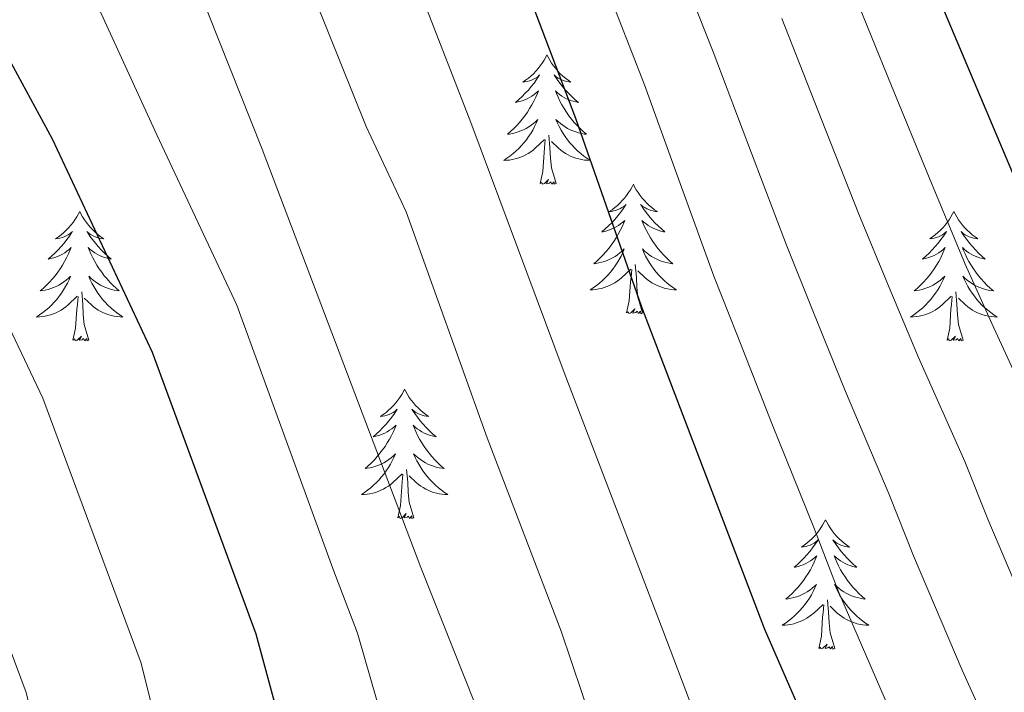
# Model space of a CAD drawing. Extents: x 629878 to 634390, y 764180 to 767235.
# Drawn here: x 630939 to 631030, y 765208 to 765270 of the extents above; entities that cross this region are included whole.
import ezdxf

# ---------------------------------------------------------------- set-up
doc = ezdxf.new("R2010")
doc.units = 0
doc.header["$MEASUREMENT"] = 0
for name, color, linetype in [('Nivel 36', 7, 'Continuous'), ('Nivel 4', 7, 'Continuous'), ('Nivel 5', 7, 'Continuous'), ('Nivel 61', 7, 'Continuous'), ('Nivel 63', 7, 'Continuous')]:
    doc.layers.add(name, color=color, linetype=linetype)

msp = doc.modelspace()

# ---------------------------------------------------------------- linework, layer by layer
at = {"layer": 'Nivel 36', "color": 92, "linetype": 'Continuous', "lineweight": 0, "flags": 128}
for points in [[(630988.045, 765266.349), (630987.934, 765266.13), (630987.779, 765265.855), (630987.611, 765265.589), (630987.429, 765265.332), (630987.235, 765265.084), (630987.028, 765264.846), (630986.809, 765264.62), (630986.579, 765264.404), (630986.339, 765264.201), (630986.088, 765264.01), (630985.828, 765263.832), (630986.027, 765263.855), (630986.23, 765263.893), (630986.429, 765263.948), (630986.624, 765264.017), (630986.813, 765264.102), (630986.994, 765264.201), (630987.168, 765264.313), (630987.373, 765264.504), (630987.332, 765264.439), (630987.102, 765264.094), (630986.859, 765263.758), (630986.603, 765263.432), (630986.335, 765263.116), (630986.055, 765262.811), (630985.763, 765262.517), (630985.46, 765262.234), (630985.147, 765261.963), (630985.271, 765261.986), (630985.517, 765262.044), (630985.759, 765262.117), (630985.995, 765262.205), (630986.226, 765262.308), (630986.449, 765262.426), (630986.665, 765262.557), (630986.872, 765262.702), (630987.069, 765262.859), (630987.256, 765263.029), (630987.168, 765262.807), (630987.012, 765262.446), (630986.841, 765262.092), (630986.656, 765261.745), (630986.456, 765261.405), (630986.244, 765261.074), (630986.017, 765260.752), (630985.778, 765260.44), (630985.527, 765260.137), (630985.263, 765259.845), (630984.988, 765259.564), (630984.701, 765259.294), (630984.404, 765259.036), (630984.6, 765259.061), (630984.867, 765259.108), (630985.13, 765259.171), (630985.389, 765259.25), (630985.644, 765259.344), (630985.892, 765259.452), (630986.133, 765259.575), (630986.367, 765259.713), (630986.592, 765259.863), (630986.808, 765260.027), (630987.014, 765260.203), (630987.209, 765260.391), (630987.068, 765260.064), (630986.913, 765259.743), (630986.744, 765259.429), (630986.561, 765259.124), (630986.364, 765258.827), (630986.154, 765258.539), (630985.931, 765258.261), (630985.696, 765257.993), (630985.45, 765257.735), (630985.192, 765257.49), (630984.923, 765257.256), (630984.644, 765257.034), (630984.355, 765256.825), (630984.065, 765256.634), (630984.33, 765256.643), (630984.593, 765256.668), (630984.855, 765256.709), (630985.114, 765256.766), (630985.369, 765256.838), (630985.619, 765256.925), (630985.863, 765257.028), (630986.101, 765257.144), (630986.331, 765257.275), (630986.553, 765257.42), (630986.766, 765257.578), (630986.969, 765257.748), (630987.817, 765258.547)], [(630988.045, 765266.349), (630988.156, 765266.13), (630988.311, 765265.855), (630988.479, 765265.589), (630988.661, 765265.332), (630988.855, 765265.084), (630989.062, 765264.846), (630989.281, 765264.62), (630989.511, 765264.404), (630989.751, 765264.201), (630990.002, 765264.01), (630990.262, 765263.832), (630990.063, 765263.855), (630989.86, 765263.893), (630989.661, 765263.948), (630989.466, 765264.017), (630989.277, 765264.102), (630989.096, 765264.201), (630988.922, 765264.313), (630988.717, 765264.504), (630988.758, 765264.439), (630988.988, 765264.094), (630989.231, 765263.758), (630989.487, 765263.432), (630989.755, 765263.116), (630990.035, 765262.811), (630990.327, 765262.517), (630990.63, 765262.234), (630990.943, 765261.963), (630990.819, 765261.986), (630990.573, 765262.044), (630990.331, 765262.117), (630990.095, 765262.205), (630989.864, 765262.308), (630989.641, 765262.426), (630989.425, 765262.557), (630989.218, 765262.702), (630989.021, 765262.859), (630988.834, 765263.029), (630988.922, 765262.807), (630989.078, 765262.446), (630989.249, 765262.092), (630989.434, 765261.745), (630989.634, 765261.405), (630989.846, 765261.074), (630990.073, 765260.752), (630990.312, 765260.44), (630990.563, 765260.137), (630990.827, 765259.845), (630991.102, 765259.564), (630991.389, 765259.294), (630991.686, 765259.036), (630991.49, 765259.061), (630991.223, 765259.108), (630990.96, 765259.171), (630990.701, 765259.25), (630990.446, 765259.344), (630990.198, 765259.452), (630989.957, 765259.575), (630989.723, 765259.713), (630989.498, 765259.863), (630989.282, 765260.027), (630989.076, 765260.203), (630988.881, 765260.391), (630989.022, 765260.064), (630989.177, 765259.743), (630989.346, 765259.429), (630989.529, 765259.124), (630989.726, 765258.827), (630989.936, 765258.539), (630990.159, 765258.261), (630990.394, 765257.993), (630990.64, 765257.735), (630990.898, 765257.49), (630991.167, 765257.256), (630991.446, 765257.034), (630991.735, 765256.825), (630992.025, 765256.634), (630991.76, 765256.643), (630991.497, 765256.668), (630991.235, 765256.709), (630990.976, 765256.766), (630990.721, 765256.838), (630990.471, 765256.925), (630990.227, 765257.028), (630989.989, 765257.144), (630989.759, 765257.275), (630989.537, 765257.42), (630989.324, 765257.578), (630989.121, 765257.748), (630988.463, 765258.368)], [(630988.896, 765254.498), (630988.467, 765255.938), (630988.376, 765256.842), (630988.33, 765257.791), (630988.228, 765258.955)], [(630987.426, 765254.498), (630987.671, 765255.616), (630987.784, 765257.358), (630987.832, 765257.791), (630987.895, 765258.514)], [(630988.896, 765254.498), (630988.722, 765254.43), (630988.703, 765254.669), (630988.513, 765254.447), (630988.392, 765254.65), (630988.271, 765254.542), (630988.001, 765254.488), (630988.197, 765254.881), (630987.812, 765254.501), (630987.624, 765254.447), (630987.583, 765254.609), (630987.426, 765254.498)], [(630996.005, 765254.43), (630995.894, 765254.211), (630995.739, 765253.936), (630995.571, 765253.67), (630995.389, 765253.413), (630995.195, 765253.165), (630994.988, 765252.927), (630994.769, 765252.701), (630994.539, 765252.485), (630994.299, 765252.282), (630994.048, 765252.091), (630993.788, 765251.913), (630993.987, 765251.936), (630994.19, 765251.974), (630994.389, 765252.029), (630994.584, 765252.098), (630994.773, 765252.183), (630994.954, 765252.282), (630995.128, 765252.394), (630995.333, 765252.585), (630995.292, 765252.52), (630995.062, 765252.175), (630994.819, 765251.839), (630994.563, 765251.513), (630994.295, 765251.197), (630994.015, 765250.892), (630993.723, 765250.598), (630993.42, 765250.315), (630993.107, 765250.044), (630993.231, 765250.067), (630993.477, 765250.125), (630993.719, 765250.198), (630993.955, 765250.286), (630994.186, 765250.389), (630994.409, 765250.507), (630994.625, 765250.638), (630994.832, 765250.783), (630995.029, 765250.94), (630995.216, 765251.11), (630995.128, 765250.888), (630994.972, 765250.527), (630994.801, 765250.173), (630994.616, 765249.826), (630994.416, 765249.486), (630994.204, 765249.155), (630993.977, 765248.833), (630993.738, 765248.521), (630993.487, 765248.218), (630993.223, 765247.926), (630992.948, 765247.645), (630992.661, 765247.375), (630992.364, 765247.117), (630992.56, 765247.142), (630992.827, 765247.189), (630993.09, 765247.252), (630993.349, 765247.331), (630993.604, 765247.425), (630993.852, 765247.533), (630994.093, 765247.656), (630994.327, 765247.794), (630994.552, 765247.944), (630994.768, 765248.108), (630994.974, 765248.284), (630995.169, 765248.472), (630995.028, 765248.145), (630994.873, 765247.824), (630994.704, 765247.51), (630994.521, 765247.205), (630994.324, 765246.908), (630994.114, 765246.62), (630993.891, 765246.342), (630993.656, 765246.074), (630993.41, 765245.816), (630993.152, 765245.571), (630992.883, 765245.337), (630992.604, 765245.115), (630992.315, 765244.906), (630992.025, 765244.715), (630992.29, 765244.724), (630992.553, 765244.749), (630992.815, 765244.79), (630993.074, 765244.847), (630993.329, 765244.919), (630993.579, 765245.006), (630993.823, 765245.109), (630994.061, 765245.225), (630994.291, 765245.356), (630994.513, 765245.501), (630994.726, 765245.659), (630994.929, 765245.829), (630995.777, 765246.628)], [(630996.005, 765254.43), (630996.116, 765254.211), (630996.271, 765253.936), (630996.439, 765253.67), (630996.621, 765253.413), (630996.815, 765253.165), (630997.022, 765252.927), (630997.241, 765252.701), (630997.471, 765252.485), (630997.711, 765252.282), (630997.962, 765252.091), (630998.222, 765251.913), (630998.023, 765251.936), (630997.82, 765251.974), (630997.621, 765252.029), (630997.426, 765252.098), (630997.237, 765252.183), (630997.056, 765252.282), (630996.882, 765252.394), (630996.677, 765252.585), (630996.718, 765252.52), (630996.948, 765252.175), (630997.191, 765251.839), (630997.447, 765251.513), (630997.715, 765251.197), (630997.995, 765250.892), (630998.287, 765250.598), (630998.59, 765250.315), (630998.903, 765250.044), (630998.779, 765250.067), (630998.533, 765250.125), (630998.291, 765250.198), (630998.055, 765250.286), (630997.824, 765250.389), (630997.601, 765250.507), (630997.385, 765250.638), (630997.178, 765250.783), (630996.981, 765250.94), (630996.794, 765251.11), (630996.882, 765250.888), (630997.038, 765250.527), (630997.209, 765250.173), (630997.394, 765249.826), (630997.594, 765249.486), (630997.806, 765249.155), (630998.033, 765248.833), (630998.272, 765248.521), (630998.523, 765248.218), (630998.787, 765247.926), (630999.062, 765247.645), (630999.349, 765247.375), (630999.646, 765247.117), (630999.45, 765247.142), (630999.183, 765247.189), (630998.92, 765247.252), (630998.661, 765247.331), (630998.406, 765247.425), (630998.158, 765247.533), (630997.917, 765247.656), (630997.683, 765247.794), (630997.458, 765247.944), (630997.242, 765248.108), (630997.036, 765248.284), (630996.841, 765248.472), (630996.982, 765248.145), (630997.137, 765247.824), (630997.306, 765247.51), (630997.489, 765247.205), (630997.686, 765246.908), (630997.896, 765246.62), (630998.119, 765246.342), (630998.354, 765246.074), (630998.6, 765245.816), (630998.858, 765245.571), (630999.127, 765245.337), (630999.406, 765245.115), (630999.695, 765244.906), (630999.985, 765244.715), (630999.72, 765244.724), (630999.457, 765244.749), (630999.195, 765244.79), (630998.936, 765244.847), (630998.681, 765244.919), (630998.431, 765245.006), (630998.187, 765245.109), (630997.949, 765245.225), (630997.719, 765245.356), (630997.497, 765245.501), (630997.284, 765245.659), (630997.081, 765245.829), (630996.423, 765246.449)], [(630945.015, 765251.922), (630944.904, 765251.703), (630944.749, 765251.428), (630944.581, 765251.162), (630944.399, 765250.905), (630944.205, 765250.657), (630943.998, 765250.419), (630943.779, 765250.193), (630943.549, 765249.977), (630943.309, 765249.774), (630943.058, 765249.583), (630942.798, 765249.405), (630942.997, 765249.428), (630943.2, 765249.466), (630943.399, 765249.521), (630943.594, 765249.59), (630943.783, 765249.675), (630943.964, 765249.774), (630944.138, 765249.886), (630944.343, 765250.077), (630944.302, 765250.012), (630944.072, 765249.667), (630943.829, 765249.331), (630943.573, 765249.005), (630943.305, 765248.689), (630943.025, 765248.384), (630942.733, 765248.09), (630942.43, 765247.807), (630942.117, 765247.536), (630942.241, 765247.559), (630942.487, 765247.617), (630942.729, 765247.69), (630942.965, 765247.778), (630943.196, 765247.881), (630943.419, 765247.999), (630943.635, 765248.13), (630943.842, 765248.275), (630944.039, 765248.432), (630944.226, 765248.602), (630944.138, 765248.38), (630943.982, 765248.019), (630943.811, 765247.665), (630943.626, 765247.318), (630943.426, 765246.978), (630943.214, 765246.647), (630942.987, 765246.325), (630942.748, 765246.013), (630942.497, 765245.71), (630942.233, 765245.418), (630941.958, 765245.137), (630941.671, 765244.867), (630941.374, 765244.609), (630941.57, 765244.634), (630941.837, 765244.681), (630942.1, 765244.744), (630942.359, 765244.823), (630942.614, 765244.917), (630942.862, 765245.025), (630943.103, 765245.148), (630943.337, 765245.286), (630943.562, 765245.436), (630943.778, 765245.6), (630943.984, 765245.776), (630944.179, 765245.964), (630944.038, 765245.637), (630943.883, 765245.316), (630943.714, 765245.002), (630943.531, 765244.697), (630943.334, 765244.4), (630943.124, 765244.112), (630942.901, 765243.834), (630942.666, 765243.566), (630942.42, 765243.308), (630942.162, 765243.063), (630941.893, 765242.829), (630941.614, 765242.607), (630941.325, 765242.398), (630941.035, 765242.207), (630941.3, 765242.216), (630941.563, 765242.241), (630941.825, 765242.282), (630942.084, 765242.339), (630942.339, 765242.411), (630942.589, 765242.498), (630942.833, 765242.601), (630943.071, 765242.717), (630943.301, 765242.848), (630943.523, 765242.993), (630943.736, 765243.151), (630943.939, 765243.321), (630944.787, 765244.12)], [(630945.015, 765251.922), (630945.126, 765251.703), (630945.281, 765251.428), (630945.449, 765251.162), (630945.631, 765250.905), (630945.825, 765250.657), (630946.032, 765250.419), (630946.251, 765250.193), (630946.481, 765249.977), (630946.721, 765249.774), (630946.972, 765249.583), (630947.232, 765249.405), (630947.033, 765249.428), (630946.83, 765249.466), (630946.631, 765249.521), (630946.436, 765249.59), (630946.247, 765249.675), (630946.066, 765249.774), (630945.892, 765249.886), (630945.687, 765250.077), (630945.728, 765250.012), (630945.958, 765249.667), (630946.201, 765249.331), (630946.457, 765249.005), (630946.725, 765248.689), (630947.005, 765248.384), (630947.297, 765248.09), (630947.6, 765247.807), (630947.913, 765247.536), (630947.789, 765247.559), (630947.543, 765247.617), (630947.301, 765247.69), (630947.065, 765247.778), (630946.834, 765247.881), (630946.611, 765247.999), (630946.395, 765248.13), (630946.188, 765248.275), (630945.991, 765248.432), (630945.804, 765248.602), (630945.892, 765248.38), (630946.048, 765248.019), (630946.219, 765247.665), (630946.404, 765247.318), (630946.604, 765246.978), (630946.816, 765246.647), (630947.043, 765246.325), (630947.282, 765246.013), (630947.533, 765245.71), (630947.797, 765245.418), (630948.072, 765245.137), (630948.359, 765244.867), (630948.656, 765244.609), (630948.46, 765244.634), (630948.193, 765244.681), (630947.93, 765244.744), (630947.671, 765244.823), (630947.416, 765244.917), (630947.168, 765245.025), (630946.927, 765245.148), (630946.693, 765245.286), (630946.468, 765245.436), (630946.252, 765245.6), (630946.046, 765245.776), (630945.851, 765245.964), (630945.992, 765245.637), (630946.147, 765245.316), (630946.316, 765245.002), (630946.499, 765244.697), (630946.696, 765244.4), (630946.906, 765244.112), (630947.129, 765243.834), (630947.364, 765243.566), (630947.61, 765243.308), (630947.868, 765243.063), (630948.137, 765242.829), (630948.416, 765242.607), (630948.705, 765242.398), (630948.995, 765242.207), (630948.73, 765242.216), (630948.467, 765242.241), (630948.205, 765242.282), (630947.946, 765242.339), (630947.691, 765242.411), (630947.441, 765242.498), (630947.197, 765242.601), (630946.959, 765242.717), (630946.729, 765242.848), (630946.507, 765242.993), (630946.294, 765243.151), (630946.091, 765243.321), (630945.433, 765243.941)], [(631025.52, 765251.922), (631025.409, 765251.703), (631025.254, 765251.428), (631025.086, 765251.162), (631024.904, 765250.905), (631024.71, 765250.657), (631024.503, 765250.419), (631024.284, 765250.193), (631024.054, 765249.977), (631023.814, 765249.774), (631023.563, 765249.583), (631023.303, 765249.405), (631023.502, 765249.428), (631023.705, 765249.466), (631023.904, 765249.521), (631024.099, 765249.59), (631024.288, 765249.675), (631024.469, 765249.774), (631024.643, 765249.886), (631024.848, 765250.077), (631024.807, 765250.012), (631024.577, 765249.667), (631024.334, 765249.331), (631024.078, 765249.005), (631023.81, 765248.689), (631023.53, 765248.384), (631023.238, 765248.09), (631022.935, 765247.807), (631022.622, 765247.536), (631022.746, 765247.559), (631022.992, 765247.617), (631023.234, 765247.69), (631023.47, 765247.778), (631023.701, 765247.881), (631023.924, 765247.999), (631024.14, 765248.13), (631024.347, 765248.275), (631024.544, 765248.432), (631024.731, 765248.602), (631024.643, 765248.38), (631024.487, 765248.019), (631024.316, 765247.665), (631024.131, 765247.318), (631023.931, 765246.978), (631023.719, 765246.647), (631023.492, 765246.325), (631023.253, 765246.013), (631023.002, 765245.71), (631022.738, 765245.418), (631022.463, 765245.137), (631022.176, 765244.867), (631021.879, 765244.609), (631022.075, 765244.634), (631022.342, 765244.681), (631022.605, 765244.744), (631022.864, 765244.823), (631023.119, 765244.917), (631023.367, 765245.025), (631023.608, 765245.148), (631023.842, 765245.286), (631024.067, 765245.436), (631024.283, 765245.6), (631024.489, 765245.776), (631024.684, 765245.964), (631024.543, 765245.637), (631024.388, 765245.316), (631024.219, 765245.002), (631024.036, 765244.697), (631023.839, 765244.4), (631023.629, 765244.112), (631023.406, 765243.834), (631023.171, 765243.566), (631022.925, 765243.308), (631022.667, 765243.063), (631022.398, 765242.829), (631022.119, 765242.607), (631021.83, 765242.398), (631021.54, 765242.207), (631021.805, 765242.216), (631022.068, 765242.241), (631022.33, 765242.282), (631022.589, 765242.339), (631022.844, 765242.411), (631023.094, 765242.498), (631023.338, 765242.601), (631023.576, 765242.717), (631023.806, 765242.848), (631024.028, 765242.993), (631024.241, 765243.151), (631024.444, 765243.321), (631025.292, 765244.12)], [(631025.52, 765251.922), (631025.631, 765251.703), (631025.786, 765251.428), (631025.954, 765251.162), (631026.136, 765250.905), (631026.33, 765250.657), (631026.537, 765250.419), (631026.756, 765250.193), (631026.986, 765249.977), (631027.226, 765249.774), (631027.477, 765249.583), (631027.737, 765249.405), (631027.538, 765249.428), (631027.335, 765249.466), (631027.136, 765249.521), (631026.941, 765249.59), (631026.752, 765249.675), (631026.571, 765249.774), (631026.397, 765249.886), (631026.192, 765250.077), (631026.233, 765250.012), (631026.463, 765249.667), (631026.706, 765249.331), (631026.962, 765249.005), (631027.23, 765248.689), (631027.51, 765248.384), (631027.802, 765248.09), (631028.105, 765247.807), (631028.418, 765247.536), (631028.294, 765247.559), (631028.048, 765247.617), (631027.806, 765247.69), (631027.57, 765247.778), (631027.339, 765247.881), (631027.116, 765247.999), (631026.9, 765248.13), (631026.693, 765248.275), (631026.496, 765248.432), (631026.309, 765248.602), (631026.397, 765248.38), (631026.553, 765248.019), (631026.724, 765247.665), (631026.909, 765247.318), (631027.109, 765246.978), (631027.321, 765246.647), (631027.548, 765246.325), (631027.787, 765246.013), (631028.038, 765245.71), (631028.302, 765245.418), (631028.577, 765245.137), (631028.864, 765244.867), (631029.161, 765244.609), (631028.965, 765244.634), (631028.698, 765244.681), (631028.435, 765244.744), (631028.176, 765244.823), (631027.921, 765244.917), (631027.673, 765245.025), (631027.432, 765245.148), (631027.198, 765245.286), (631026.973, 765245.436), (631026.757, 765245.6), (631026.551, 765245.776), (631026.356, 765245.964), (631026.497, 765245.637), (631026.652, 765245.316), (631026.821, 765245.002), (631027.004, 765244.697), (631027.201, 765244.4), (631027.411, 765244.112), (631027.634, 765243.834), (631027.869, 765243.566), (631028.115, 765243.308), (631028.373, 765243.063), (631028.642, 765242.829), (631028.921, 765242.607), (631029.21, 765242.398), (631029.5, 765242.207), (631029.235, 765242.216), (631028.972, 765242.241), (631028.71, 765242.282), (631028.451, 765242.339), (631028.196, 765242.411), (631027.946, 765242.498), (631027.702, 765242.601), (631027.464, 765242.717), (631027.234, 765242.848), (631027.012, 765242.993), (631026.799, 765243.151), (631026.596, 765243.321), (631025.938, 765243.941)], [(630996.856, 765242.579), (630996.427, 765244.019), (630996.336, 765244.923), (630996.29, 765245.872), (630996.188, 765247.036)], [(630995.386, 765242.579), (630995.631, 765243.697), (630995.744, 765245.439), (630995.792, 765245.872), (630995.855, 765246.595)], [(630945.866, 765240.071), (630945.437, 765241.511), (630945.346, 765242.415), (630945.3, 765243.364), (630945.198, 765244.528)], [(631026.371, 765240.071), (631025.942, 765241.511), (631025.851, 765242.415), (631025.805, 765243.364), (631025.703, 765244.528)], [(630944.396, 765240.071), (630944.641, 765241.189), (630944.754, 765242.931), (630944.802, 765243.364), (630944.865, 765244.087)], [(631024.901, 765240.071), (631025.146, 765241.189), (631025.259, 765242.931), (631025.307, 765243.364), (631025.37, 765244.087)], [(630996.856, 765242.579), (630996.682, 765242.511), (630996.663, 765242.75), (630996.473, 765242.528), (630996.352, 765242.731), (630996.231, 765242.623), (630995.961, 765242.569), (630996.157, 765242.962), (630995.772, 765242.582), (630995.584, 765242.528), (630995.543, 765242.69), (630995.386, 765242.579)], [(630945.866, 765240.071), (630945.692, 765240.003), (630945.673, 765240.242), (630945.483, 765240.02), (630945.362, 765240.223), (630945.241, 765240.115), (630944.971, 765240.061), (630945.167, 765240.454), (630944.782, 765240.074), (630944.594, 765240.02), (630944.553, 765240.182), (630944.396, 765240.071)], [(631026.371, 765240.071), (631026.197, 765240.003), (631026.178, 765240.242), (631025.988, 765240.02), (631025.867, 765240.223), (631025.746, 765240.115), (631025.476, 765240.061), (631025.672, 765240.454), (631025.287, 765240.074), (631025.099, 765240.02), (631025.058, 765240.182), (631024.901, 765240.071)], [(630974.937, 765235.562), (630974.826, 765235.343), (630974.671, 765235.068), (630974.503, 765234.802), (630974.321, 765234.545), (630974.127, 765234.297), (630973.92, 765234.059), (630973.701, 765233.833), (630973.471, 765233.617), (630973.231, 765233.414), (630972.98, 765233.223), (630972.72, 765233.045), (630972.919, 765233.068), (630973.122, 765233.106), (630973.321, 765233.161), (630973.516, 765233.23), (630973.705, 765233.315), (630973.886, 765233.414), (630974.06, 765233.526), (630974.265, 765233.717), (630974.224, 765233.652), (630973.994, 765233.307), (630973.751, 765232.971), (630973.495, 765232.645), (630973.227, 765232.329), (630972.947, 765232.024), (630972.655, 765231.73), (630972.352, 765231.447), (630972.039, 765231.176), (630972.163, 765231.199), (630972.409, 765231.257), (630972.651, 765231.33), (630972.887, 765231.418), (630973.118, 765231.521), (630973.341, 765231.639), (630973.557, 765231.77), (630973.764, 765231.915), (630973.961, 765232.072), (630974.148, 765232.242), (630974.06, 765232.02), (630973.904, 765231.659), (630973.733, 765231.305), (630973.548, 765230.958), (630973.348, 765230.618), (630973.136, 765230.287), (630972.909, 765229.965), (630972.67, 765229.653), (630972.419, 765229.35), (630972.155, 765229.058), (630971.88, 765228.777), (630971.593, 765228.507), (630971.296, 765228.249), (630971.492, 765228.274), (630971.759, 765228.321), (630972.022, 765228.384), (630972.281, 765228.463), (630972.536, 765228.557), (630972.784, 765228.665), (630973.025, 765228.788), (630973.259, 765228.926), (630973.484, 765229.076), (630973.7, 765229.24), (630973.906, 765229.416), (630974.101, 765229.604), (630973.96, 765229.277), (630973.805, 765228.956), (630973.636, 765228.642), (630973.453, 765228.337), (630973.256, 765228.04), (630973.046, 765227.752), (630972.823, 765227.474), (630972.588, 765227.206), (630972.342, 765226.948), (630972.084, 765226.703), (630971.815, 765226.469), (630971.536, 765226.247), (630971.247, 765226.038), (630970.957, 765225.847), (630971.222, 765225.856), (630971.485, 765225.881), (630971.747, 765225.922), (630972.006, 765225.979), (630972.261, 765226.051), (630972.511, 765226.138), (630972.755, 765226.241), (630972.993, 765226.357), (630973.223, 765226.488), (630973.445, 765226.633), (630973.658, 765226.791), (630973.861, 765226.961), (630974.709, 765227.76)], [(630974.937, 765235.562), (630975.048, 765235.343), (630975.203, 765235.068), (630975.371, 765234.802), (630975.553, 765234.545), (630975.747, 765234.297), (630975.954, 765234.059), (630976.173, 765233.833), (630976.403, 765233.617), (630976.643, 765233.414), (630976.894, 765233.223), (630977.154, 765233.045), (630976.955, 765233.068), (630976.752, 765233.106), (630976.553, 765233.161), (630976.358, 765233.23), (630976.169, 765233.315), (630975.988, 765233.414), (630975.814, 765233.526), (630975.609, 765233.717), (630975.65, 765233.652), (630975.88, 765233.307), (630976.123, 765232.971), (630976.379, 765232.645), (630976.647, 765232.329), (630976.927, 765232.024), (630977.219, 765231.73), (630977.522, 765231.447), (630977.835, 765231.176), (630977.711, 765231.199), (630977.465, 765231.257), (630977.223, 765231.33), (630976.987, 765231.418), (630976.756, 765231.521), (630976.533, 765231.639), (630976.317, 765231.77), (630976.11, 765231.915), (630975.913, 765232.072), (630975.726, 765232.242), (630975.814, 765232.02), (630975.97, 765231.659), (630976.141, 765231.305), (630976.326, 765230.958), (630976.526, 765230.618), (630976.738, 765230.287), (630976.965, 765229.965), (630977.204, 765229.653), (630977.455, 765229.35), (630977.719, 765229.058), (630977.994, 765228.777), (630978.281, 765228.507), (630978.578, 765228.249), (630978.382, 765228.274), (630978.115, 765228.321), (630977.852, 765228.384), (630977.593, 765228.463), (630977.338, 765228.557), (630977.09, 765228.665), (630976.849, 765228.788), (630976.615, 765228.926), (630976.39, 765229.076), (630976.174, 765229.24), (630975.968, 765229.416), (630975.773, 765229.604), (630975.914, 765229.277), (630976.069, 765228.956), (630976.238, 765228.642), (630976.421, 765228.337), (630976.618, 765228.04), (630976.828, 765227.752), (630977.051, 765227.474), (630977.286, 765227.206), (630977.532, 765226.948), (630977.79, 765226.703), (630978.059, 765226.469), (630978.338, 765226.247), (630978.627, 765226.038), (630978.917, 765225.847), (630978.652, 765225.856), (630978.389, 765225.881), (630978.127, 765225.922), (630977.868, 765225.979), (630977.613, 765226.051), (630977.363, 765226.138), (630977.119, 765226.241), (630976.881, 765226.357), (630976.651, 765226.488), (630976.429, 765226.633), (630976.216, 765226.791), (630976.013, 765226.961), (630975.355, 765227.581)], [(630975.788, 765223.711), (630975.359, 765225.151), (630975.268, 765226.055), (630975.222, 765227.004), (630975.12, 765228.168)], [(630974.318, 765223.711), (630974.563, 765224.829), (630974.676, 765226.571), (630974.724, 765227.004), (630974.787, 765227.727)], [(630975.788, 765223.711), (630975.614, 765223.643), (630975.595, 765223.882), (630975.405, 765223.66), (630975.284, 765223.863), (630975.163, 765223.755), (630974.893, 765223.701), (630975.089, 765224.094), (630974.704, 765223.714), (630974.516, 765223.66), (630974.475, 765223.822), (630974.318, 765223.711)], [(631013.703, 765223.537), (631013.592, 765223.318), (631013.437, 765223.043), (631013.269, 765222.777), (631013.087, 765222.52), (631012.893, 765222.272), (631012.686, 765222.034), (631012.467, 765221.808), (631012.237, 765221.592), (631011.997, 765221.389), (631011.746, 765221.198), (631011.486, 765221.02), (631011.685, 765221.043), (631011.888, 765221.081), (631012.087, 765221.136), (631012.282, 765221.205), (631012.471, 765221.29), (631012.652, 765221.389), (631012.826, 765221.501), (631013.031, 765221.692), (631012.99, 765221.627), (631012.76, 765221.282), (631012.517, 765220.946), (631012.261, 765220.62), (631011.993, 765220.304), (631011.713, 765219.999), (631011.421, 765219.705), (631011.118, 765219.422), (631010.805, 765219.151), (631010.929, 765219.174), (631011.175, 765219.232), (631011.417, 765219.305), (631011.653, 765219.393), (631011.884, 765219.496), (631012.107, 765219.614), (631012.323, 765219.745), (631012.53, 765219.89), (631012.727, 765220.047), (631012.914, 765220.217), (631012.826, 765219.995), (631012.67, 765219.634), (631012.499, 765219.28), (631012.314, 765218.933), (631012.114, 765218.593), (631011.902, 765218.262), (631011.675, 765217.94), (631011.436, 765217.628), (631011.185, 765217.325), (631010.921, 765217.033), (631010.646, 765216.752), (631010.359, 765216.482), (631010.062, 765216.224), (631010.258, 765216.249), (631010.525, 765216.296), (631010.788, 765216.359), (631011.047, 765216.438), (631011.302, 765216.532), (631011.55, 765216.64), (631011.791, 765216.763), (631012.025, 765216.901), (631012.25, 765217.051), (631012.466, 765217.215), (631012.672, 765217.391), (631012.867, 765217.579), (631012.726, 765217.252), (631012.571, 765216.931), (631012.402, 765216.617), (631012.219, 765216.312), (631012.022, 765216.015), (631011.812, 765215.727), (631011.589, 765215.449), (631011.354, 765215.181), (631011.108, 765214.923), (631010.85, 765214.678), (631010.581, 765214.444), (631010.302, 765214.222), (631010.013, 765214.013), (631009.723, 765213.822), (631009.988, 765213.831), (631010.251, 765213.856), (631010.513, 765213.897), (631010.772, 765213.954), (631011.027, 765214.026), (631011.277, 765214.113), (631011.521, 765214.216), (631011.759, 765214.332), (631011.989, 765214.463), (631012.211, 765214.608), (631012.424, 765214.766), (631012.627, 765214.936), (631013.475, 765215.735)], [(631013.703, 765223.537), (631013.814, 765223.318), (631013.969, 765223.043), (631014.137, 765222.777), (631014.319, 765222.52), (631014.513, 765222.272), (631014.72, 765222.034), (631014.939, 765221.808), (631015.169, 765221.592), (631015.409, 765221.389), (631015.66, 765221.198), (631015.92, 765221.02), (631015.721, 765221.043), (631015.518, 765221.081), (631015.319, 765221.136), (631015.124, 765221.205), (631014.935, 765221.29), (631014.754, 765221.389), (631014.58, 765221.501), (631014.375, 765221.692), (631014.416, 765221.627), (631014.646, 765221.282), (631014.889, 765220.946), (631015.145, 765220.62), (631015.413, 765220.304), (631015.693, 765219.999), (631015.985, 765219.705), (631016.288, 765219.422), (631016.601, 765219.151), (631016.477, 765219.174), (631016.231, 765219.232), (631015.989, 765219.305), (631015.753, 765219.393), (631015.522, 765219.496), (631015.299, 765219.614), (631015.083, 765219.745), (631014.876, 765219.89), (631014.679, 765220.047), (631014.492, 765220.217), (631014.58, 765219.995), (631014.736, 765219.634), (631014.907, 765219.28), (631015.092, 765218.933), (631015.292, 765218.593), (631015.504, 765218.262), (631015.731, 765217.94), (631015.97, 765217.628), (631016.221, 765217.325), (631016.485, 765217.033), (631016.76, 765216.752), (631017.047, 765216.482), (631017.344, 765216.224), (631017.148, 765216.249), (631016.881, 765216.296), (631016.618, 765216.359), (631016.359, 765216.438), (631016.104, 765216.532), (631015.856, 765216.64), (631015.615, 765216.763), (631015.381, 765216.901), (631015.156, 765217.051), (631014.94, 765217.215), (631014.734, 765217.391), (631014.539, 765217.579), (631014.68, 765217.252), (631014.835, 765216.931), (631015.004, 765216.617), (631015.187, 765216.312), (631015.384, 765216.015), (631015.594, 765215.727), (631015.817, 765215.449), (631016.052, 765215.181), (631016.298, 765214.923), (631016.556, 765214.678), (631016.825, 765214.444), (631017.104, 765214.222), (631017.393, 765214.013), (631017.683, 765213.822), (631017.418, 765213.831), (631017.155, 765213.856), (631016.893, 765213.897), (631016.634, 765213.954), (631016.379, 765214.026), (631016.129, 765214.113), (631015.885, 765214.216), (631015.647, 765214.332), (631015.417, 765214.463), (631015.195, 765214.608), (631014.982, 765214.766), (631014.779, 765214.936), (631014.121, 765215.556)], [(631014.554, 765211.686), (631014.125, 765213.126), (631014.034, 765214.03), (631013.988, 765214.979), (631013.886, 765216.143)], [(631013.084, 765211.686), (631013.329, 765212.804), (631013.442, 765214.546), (631013.49, 765214.979), (631013.553, 765215.702)], [(631014.554, 765211.686), (631014.38, 765211.618), (631014.361, 765211.857), (631014.171, 765211.635), (631014.05, 765211.838), (631013.929, 765211.73), (631013.659, 765211.676), (631013.855, 765212.069), (631013.47, 765211.689), (631013.282, 765211.635), (631013.241, 765211.797), (631013.084, 765211.686)]]:
    msp.add_lwpolyline(points, dxfattribs=at)
at = {"layer": 'Nivel 4', "color": 25, "linetype": 'Continuous', "lineweight": 30, "flags": 128}
for points, elevation in [([(630979.874, 765365.469), (630989.289, 765346.534), (631006.098, 765308.033), (631013.03, 765295.997), (631018.475, 765285.02), (631033.57, 765249.224), (631040.428, 765234.965), (631047.62, 765217.754), (631053.85, 765205.012), (631064.08, 765181.672), (631077.186, 765147.493), (631081.835, 765136.486)], 825), ([(630933.837, 765361.823), (630942.825, 765355.544), (630946.93, 765351.707), (630953.861, 765343.571), (630956.622, 765339.401), (630963.893, 765323.862), (630970.06, 765309.598), (630976.515, 765297.837), (630990.688, 765260.522), (630996.746, 765243.133), (631008.089, 765213.46), (631014.802, 765198.034), (631021.716, 765184.885), (631024.824, 765176.973), (631035.611, 765153.13), (631039.886, 765142.806)], 850), ([(630937.689, 765267.452), (630942.491, 765258.605), (630951.689, 765238.974), (630961.24, 765213.009), (630970.239, 765179.796), (630975.227, 765156.757), (630980.303, 765122.589), (630982.783, 765111.485), (630984.696, 765100.259), (630986.897, 765089.77), (630992.473, 765067.841), (630993.702, 765061.846), (630994.186, 765056.348), (630993.89, 765050.878), (630992.994, 765044.609), (630991.629, 765038.377), (630987.641, 765026.238), (630977.954, 764993.48), (630971.064, 764977.661), (630958.226, 764955.83), (630949.848, 764942.175), (630941.315, 764922.351)], 875)]:
    msp.add_lwpolyline(points, dxfattribs=dict(at, elevation=elevation))
at = {"layer": 'Nivel 5', "color": 25, "linetype": 'Continuous', "lineweight": 0, "flags": 128}
for points, elevation in [([(630938.741, 765342.252), (630943.684, 765337.206), (630948.27, 765330.077), (630953.594, 765319.619), (630960.258, 765306.775), (630968.749, 765291.76), (630981.048, 765260.138), (630989.644, 765237.108), (630998.719, 765213.369), (631001.501, 765206.002), (631020.428, 765160.718), (631023.534, 765153.855), (631027.969, 765138.762)], 855), ([(630933.208, 765330.891), (630940.678, 765321.556), (630952.933, 765300.443), (630954.179, 765298.68), (630960.984, 765285.683), (630971.409, 765259.755), (630975.088, 765251.902), (630982.543, 765231.083), (630989.349, 765213.279), (630992.223, 765204.783), (631011.848, 765152.888), (631016.052, 765134.719)], 860), ([(630937.46, 765311.449), (630940.318, 765307.297), (630945.174, 765298.577), (630948.881, 765290.203), (630961.827, 765257.674), (630976.444, 765219.126), (630989.417, 765186.466), (630994.306, 765172.29), (630998.082, 765157.816), (631012.256, 765082.98)], 865), ([(630929.113, 765302.274), (630939.619, 765285.135), (630945.454, 765273.529), (630952.13, 765258.988), (630959.488, 765243.283), (630968.341, 765219.033), (630970.609, 765213.099), (630977.737, 765188.349), (630989.778, 765141.225)], 870), ([(631056.71, 765138.986), (631053.143, 765149.015), (631049.146, 765158.944), (631046.904, 765164.184), (631042.999, 765173.386), (631040.881, 765178.127), (631038.842, 765182.693), (631034.569, 765192.935), (631028.807, 765204.125), (631026.295, 765209.675), (631021.795, 765220.216), (631019.574, 765225.854), (631015.556, 765235.359), (631012.546, 765242.766), (631010.1, 765248.83), (631006.884, 765257.283), (631003.356, 765266.635), (630999.69, 765275.882)], 840), ([(631049.885, 765136.151), (631046.514, 765145.91), (631042.378, 765156.037), (631039.985, 765161.467), (631035.972, 765170.624), (631033.882, 765175.272), (631031.833, 765179.833), (631028.142, 765188.91), (631021.804, 765201.079), (631019.187, 765206.982), (631014.942, 765216.838), (631012.623, 765222.817), (631008.829, 765232.24), (631005.538, 765240.614), (631003.423, 765245.981), (631000.43, 765254.18), (630997.022, 765263.578), (630993.428, 765272.836)], 845), ([(631070.36, 765144.657), (631066.401, 765155.224), (631062.682, 765164.758), (631060.741, 765169.617), (631057.053, 765178.91), (631052.861, 765188.413), (631050.634, 765193.659), (631047.423, 765200.986), (631042.813, 765210.216), (631040.511, 765215.061), (631035.501, 765226.972), (631033.476, 765231.928), (631029.01, 765241.598), (631026.562, 765247.071), (631023.454, 765254.528), (631019.792, 765263.488), (631016.025, 765272.748)], 830), ([(631063.535, 765141.822), (631059.772, 765152.119), (631055.914, 765161.851), (631053.822, 765166.9), (631050.026, 765176.148), (631045.852, 765185.553), (631043.404, 765191.465), (631040.996, 765196.961), (631035.81, 765207.17), (631033.403, 765212.368), (631028.648, 765223.594), (631026.525, 765228.891), (631022.283, 765238.479), (631019.554, 765244.919), (631016.777, 765251.679), (631013.338, 765260.385), (631009.691, 765269.691)], 835), ([(630933.129, 765252.605), (630941.618, 765234.726), (630950.663, 765210.316), (630959.086, 765176.589), (630963.825, 765154.091), (630969.062, 765121.83), (630971.985, 765109.574), (630975.016, 765095.919), (630976.777, 765087.527), (630981.474, 765067.652), (630982.937, 765054.84), (630981.983, 765045.449), (630980.891, 765040.463), (630977.701, 765030.752), (630968.822, 764998.769), (630961.602, 764981.998), (630953.202, 764966.937), (630936.999, 764927.417)], 880), ([(630931.547, 765230.478), (630940.086, 765207.623), (630941.717, 765200.861), (630947.933, 765173.382), (630952.423, 765151.425), (630957.821, 765121.072), (630961.188, 765107.664), (630965.336, 765091.579), (630966.657, 765085.285), (630970.475, 765067.463), (630971.688, 765053.333), (630970.973, 765046.289), (630967.761, 765035.267), (630959.69, 765004.058), (630953.93, 764990.538), (630927.447, 764917.942)], 885)]:
    msp.add_lwpolyline(points, dxfattribs=dict(at, elevation=elevation))
at = {"layer": 'Nivel 61', "color": 19, "linetype": 'Continuous', "lineweight": 0}
msp.add_3dface([(630771.04, 766904.02), (634165.04, 766969.72), (634210.44, 764656.16), (630815.29, 764590.49)], dxfattribs=at)
at = {"layer": 'Nivel 63', "color": 7, "linetype": 'Continuous', "lineweight": 0}
msp.add_3dface([(629935.849, 764179.65, -0.25), (634390.012, 764265.804, -0.25), (634332.576, 767235.258, -0.25), (629878.413, 767149.105, -0.25)], dxfattribs=at)

doc.saveas('drawing.dxf')
